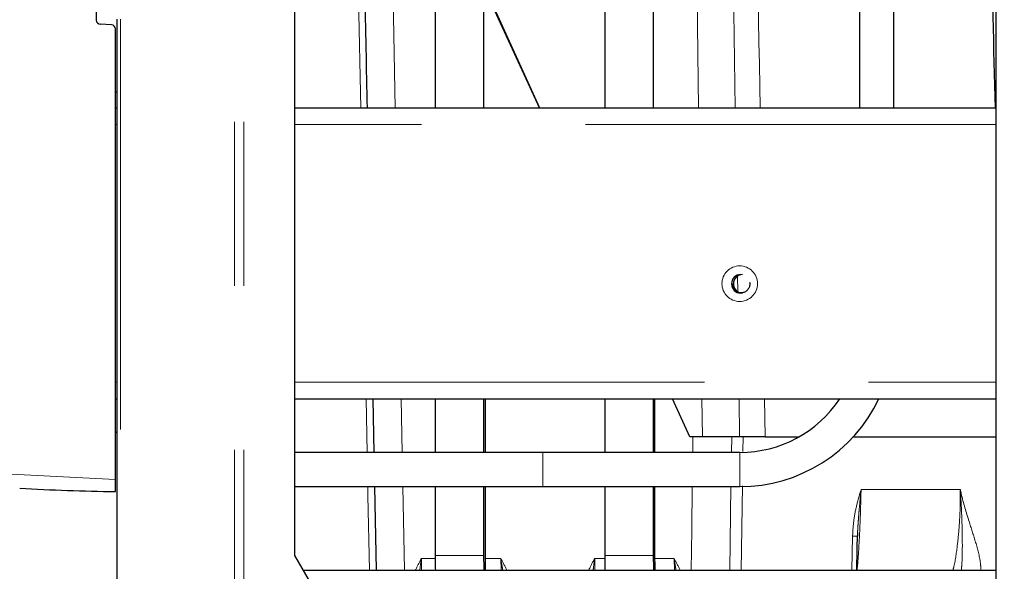
# Model space of a CAD drawing. Units: inches. Extents: x 0.1 to 10.8, y 0.2 to 8.2.
# Drawn here: x 8.5 to 9.1, y 3.9 to 4.2 of the extents above; entities that cross this region are included whole.
import ezdxf

# ---------------------------------------------------------------- set-up
doc = ezdxf.new("R2010")
doc.units = ezdxf.units.IN
doc.header["$MEASUREMENT"] = 0
doc.linetypes.add('SLD-Phantom', pattern=[0.5, 0.25, -0.05, 0.05, -0.05, 0.05, -0.05])
doc.linetypes.add('SLD-Solid', pattern=[0])
doc.layers.add('DIM', color=7, linetype='SLD-Solid', lineweight=25)
doc.styles.add('SLDTEXTSTYLE0', font='ARIAL.TTF', dxfattribs={"width": 0.948})
doc.dimstyles.new('SLDDIMSTYLE1', dxfattribs={"dimtxt": 0.080892, "dimasz": 0.12, "dimexe": 0, "dimexo": 0.0625, "dimgap": 0.020223, "dimtad": 0, "dimtih": 1, "dimtoh": 1, "dimdec": 6, "dimlfac": 12, "dimrnd": 1e-09, "dimzin": 12, "dimdsep": 46, "dimlunit": 5, "dimtxsty": 'SLDTEXTSTYLE0', "dimsah": 1, "dimcen": 0.09, "dimadec": 0, "dimazin": 3, "dimtfac": 1, "dimtdec": 3, "dimtofl": 0, "dimtmove": 0, "dimatfit": 3, "dimfxl": 0, "dimfrac": 2, "dimtolj": 1, "dimtzin": 12, "dimarcsym": 0})

# ---------------------------------------------------------------- blocks, each defined once
blk = doc.blocks.new('_D_19')
at = {"layer": 'DIM'}
for p, q in [((9.21796, 4.61603), (10.36609, 4.61603)), ((10.27609, 4.61603), (10.27609, 3.28706)), ((10.11251, 3.14432), (10.08473, 3.14432)), ((10.08473, 3.14432), (10.08473, 3.02009)), ((10.48288, 3.14432), (10.51066, 3.14432)), ((10.51066, 3.14432), (10.51066, 3.02009)), ((10.08473, 3.02009), (10.11251, 3.02009)), ((10.51066, 3.02009), (10.48288, 3.02009)), ((10.27609, 1.6726), (10.27609, 3.00157)), ((9.42478, 1.6726), (10.36609, 1.6726))]:
    blk.add_line(p, q, dxfattribs=at)
for points in [[(10.27609, 4.61603), (10.25609, 4.49603), (10.29609, 4.49603)], [(10.27609, 1.6726), (10.29609, 1.7926), (10.25609, 1.7926)]]:
    blk.add_solid(points, dxfattribs=at)
at = {"layer": 'DIM', "attachment_point": 1, "style": 'SLDTEXTSTYLE0'}
for s, insert, char_height in [('*', (10.01375, 3.27026), 0.08333), ('35 5/16"', (10.09276, 3.27026), 0.083333), ('897mm', (10.11251, 3.12751), 0.083333)]:
    blk.add_mtext(s, dxfattribs=dict(at, insert=insert, char_height=char_height))
blk = doc.blocks.new('_D_20')
at = {"layer": 'DIM'}
for p, q in [((9.21851, 4.61606), (9.75388, 4.61606)), ((9.66388, 4.61606), (9.66388, 3.66495)), ((9.4787, 3.52221), (9.45092, 3.52221)), ((9.45092, 3.52221), (9.45092, 3.39798)), ((9.84907, 3.52221), (9.87684, 3.52221)), ((9.87684, 3.52221), (9.87684, 3.39798)), ((9.45092, 3.39798), (9.4787, 3.39798)), ((9.87684, 3.39798), (9.84907, 3.39798)), ((9.66388, 2.42835), (9.66388, 3.37946)), ((9.06447, 2.42835), (9.75388, 2.42835))]:
    blk.add_line(p, q, dxfattribs=at)
for points in [[(9.66388, 4.61606), (9.64388, 4.49606), (9.68388, 4.49606)], [(9.66388, 2.42835), (9.68388, 2.54835), (9.64388, 2.54835)]]:
    blk.add_solid(points, dxfattribs=at)
at = {"layer": 'DIM', "char_height": 0.083333, "attachment_point": 1, "style": 'SLDTEXTSTYLE0'}
for s, insert in [('26 1/4"', (9.48981, 3.64815)), ('667mm', (9.4787, 3.5054))]:
    blk.add_mtext(s, dxfattribs=dict(at, insert=insert))

msp = doc.modelspace()

# ---------------------------------------------------------------- linework, layer by layer
at = {"color": 7, "linetype": 'SLD-Solid', "lineweight": 25}
for p, q in [((9.06192571, 4.55593559), (9.06192571, 3.83935225)), ((8.6344243, 4.48926893), (8.6344243, 3.87902959)), ((8.74990087, 4.15176892), (8.74990087, 4.39821086)), ((8.82376057, 4.15176892), (8.82376057, 4.39821086)), ((8.8533032, 4.15176892), (8.8533032, 4.39821086)), ((8.9789235, 4.32318559), (8.9789235, 4.15176892)), ((8.99975853, 4.15176892), (8.99975853, 4.32318559)), ((8.72035511, 4.15176892), (8.72035511, 4.26515092)), ((8.7500229, 4.2249556), (8.78385205, 4.15176892)), ((8.7840742, 4.15176892), (8.75068934, 4.2249556)), ((8.51359114, 4.21384411), (8.51359114, 4.20539132)), ((8.52289009, 4.20253165), (8.51595968, 4.20289474)), ((8.5260909, 4.20593557), (8.5260909, 2.44343561)), ((8.52525863, 3.92533572), (8.52525863, 4.20003507)), ((8.52525863, 4.16168758), (8.5260909, 4.16168758)), ((8.5260909, 4.15176892), (8.52525863, 4.15176892)), ((9.06192571, 4.15176892), (8.6344243, 4.15176892)), ((8.52525863, 3.97468558), (8.5260909, 3.97468558)), ((8.6344243, 3.97468558), (9.06192571, 3.97468558)), ((8.68210802, 3.97468558), (8.6827463, 3.94193558)), ((8.72035511, 3.94193558), (8.72035511, 3.97468558)), ((8.74990087, 3.94193558), (8.74990087, 3.97468558)), ((8.75076756, 3.94193558), (8.75076756, 3.97468558)), ((8.82376057, 3.94193558), (8.82376057, 3.97468558)), ((8.8533032, 3.94193558), (8.8533032, 3.97468558)), ((8.85417302, 3.94193558), (8.85417302, 3.97468558)), ((8.87550241, 3.95135225), (8.86485805, 3.97468558)), ((8.88311178, 3.95135225), (8.87550241, 3.95135225)), ((8.90582725, 3.95135225), (8.88311178, 3.95135225)), ((8.92130255, 3.95135225), (8.90582725, 3.95135225)), ((8.92130255, 3.95135225), (8.94210004, 3.95135225)), ((8.97497802, 3.95135225), (9.06192571, 3.95135225)), ((8.78592335, 3.94193558), (8.6344243, 3.94193558)), ((8.90600872, 3.94193558), (8.78592335, 3.94193558)), ((8.52525863, 3.91808437), (8.52525863, 3.92533572)), ((8.6344243, 3.92110225), (8.78592335, 3.92110225)), ((8.68315618, 3.92110225), (8.68415429, 3.87010225)), ((8.72035511, 3.87905067), (8.72035511, 3.92110225)), ((8.74990087, 3.87905067), (8.74990087, 3.92110225)), ((8.75076756, 3.87905067), (8.75076756, 3.92110225)), ((8.78592335, 3.92110225), (8.90600872, 3.92110225)), ((8.82376057, 3.87905067), (8.82376057, 3.92110225)), ((8.8533032, 3.87905067), (8.8533032, 3.92110225)), ((8.85417302, 3.87905067), (8.85417302, 3.92110225)), ((8.97771577, 3.89316005), (8.9776, 3.89090145)), ((8.9776, 3.89090145), (8.97762503, 3.89089592)), ((8.97770012, 3.89316069), (8.9776438, 3.89213573)), ((8.6344243, 3.87902959), (8.64775634, 3.85593558)), ((8.63957752, 3.87010225), (9.06192571, 3.87010225))]:
    msp.add_line(p, q, dxfattribs=at)
at = {"color": 7, "linetype": 'SLD-Phantom', "lineweight": 18}
for p, q in [((8.59791372, 4.49343558), (8.59791372, 2.44343561)), ((8.60357068, 4.49343558), (8.60357068, 2.44343561)), ((8.88065563, 4.15176892), (8.8776707, 4.39804918)), ((8.691942, 4.3505972), (8.69589374, 4.15176892)), ((8.52843441, 4.20593557), (8.52843441, 2.44343561)), ((8.5260909, 4.14176891), (8.52525863, 4.14176891)), ((9.06192571, 4.14176891), (8.6344243, 4.14176891)), ((8.9044881, 4.04925954), (8.90461638, 4.04005039)), ((8.52525863, 3.98468558), (8.5260909, 3.98468558)), ((8.6344243, 3.98468558), (9.06192571, 3.98468558)), ((8.67870383, 3.94193558), (8.67809057, 3.97468558)), ((8.69937616, 3.97468558), (8.70001131, 3.94193558)), ((8.88311178, 3.95135225), (8.88282079, 3.97468558)), ((8.9055081, 3.97468558), (8.90582725, 3.95135225)), ((8.92096151, 3.97468558), (8.92130255, 3.95135225)), ((8.87724831, 3.94193558), (8.87737346, 3.95135225)), ((8.90096814, 3.95135225), (8.90083047, 3.94193558)), ((8.90791419, 3.95135225), (8.90778278, 3.94246864)), ((8.78592335, 3.94193558), (8.78592335, 3.92110225)), ((8.90600872, 3.94193558), (8.90600872, 3.92110225)), ((8.52525863, 3.92533572), (8.42007599, 3.93084815)), ((8.70041493, 3.92110225), (8.70140678, 3.87010225)), ((8.90052384, 3.92110225), (8.89977605, 3.87010225)), ((8.90746989, 3.92163625), (8.9067002, 3.87010225)), ((8.97984026, 3.91931455), (9.04035227, 3.91931455)), ((8.97426777, 3.87010225), (8.97465575, 3.89090145)), ((8.74990087, 3.87905067), (8.72035511, 3.87905067)), ((8.8533032, 3.87905067), (8.82376057, 3.87905067)), ((8.71178519, 3.87732864), (8.72036137, 3.87732864)), ((8.71178519, 3.87732864), (8.71178519, 3.87010225)), ((8.75077382, 3.87732864), (8.76020418, 3.87732864)), ((8.82376683, 3.87732864), (8.81744967, 3.87732864)), ((8.86586554, 3.87732864), (8.85417927, 3.87732864))]:
    msp.add_line(p, q, dxfattribs=at)
at = {"color": 7, "linetype": 'SLD-Phantom', "lineweight": 18, "flags": 128}
for points in [[(8.89975101, 4.39809714), (8.90003887, 4.37686196), (8.90229164, 4.2102344), (8.9030895, 4.15176892)], [(8.67477712, 4.15176892), (8.67295925, 4.24901264), (8.6705782, 4.37635225)], [(8.68004923, 3.87010225), (8.67919506, 3.91574751), (8.67909493, 3.92110225)], [(8.87628775, 3.87010225), (8.87661315, 3.8945539), (8.87696984, 3.92110225)], [(8.76047013, 3.87010225), (8.76046388, 3.87020579), (8.76020418, 3.87732864)], [(8.81744967, 3.87732864), (8.81744654, 3.87020579), (8.81744654, 3.87010225)], [(8.86613149, 3.87010225), (8.86612523, 3.87020579), (8.86586554, 3.87732864)]]:
    msp.add_lwpolyline(points, dxfattribs=at)
at = {"color": 7, "linetype": 'SLD-Solid', "lineweight": 25, "flags": 128}
for points in [[(8.7205053, 3.87010225), (8.72047088, 3.87120954), (8.72035511, 3.87905067)], [(8.75005105, 3.87010225), (8.75001351, 3.87120954), (8.74990087, 3.87905067)], [(8.75093652, 3.87010225), (8.75087081, 3.87204966), (8.75076756, 3.87905067)], [(8.82391075, 3.87010225), (8.82387634, 3.87120954), (8.82376057, 3.87905067)], [(8.85345651, 3.87010225), (8.85341896, 3.87120954), (8.8533032, 3.87905067)], [(8.85434197, 3.87010225), (8.85427627, 3.87204966), (8.85417302, 3.87905067)]]:
    msp.add_lwpolyline(points, dxfattribs=at)
at = {"color": 7, "linetype": 'SLD-Phantom', "lineweight": 18}
msp.add_circle((8.90586141, 4.04478292), 0.01084371, dxfattribs=at)
at = {"color": 7, "linetype": 'SLD-Solid', "lineweight": 25}
for centre, radius, start, end in [((8.51609356, 4.20539358), 0.00250242, 180.05169424, 266.93322227), ((8.52275825, 4.20003474), 0.00250038, 0.00744922, 86.9774673), ((8.90649997, 4.04472657), 0.00562584, 90.44629536, 180.41747144), ((8.90767149, 4.04472834), 0.00562406, 90.42810278, 180.43566402), ((8.90649998, 4.0446446), 0.00562586, 179.58265195, 269.55358125), ((8.9076715, 4.04464283), 0.00562407, 179.56445936, 269.57177385), ((8.90600688, 4.01485562), 0.07292003, 270.0014485, 326.57274015), ((8.90600869, 4.01484901), 0.09374676, 270.00002047, 334.63237136), ((8.54663474, 5.40900091), 1.49106977, 266.93366299, 269.1785744)]:
    msp.add_arc(centre, radius, start, end, dxfattribs=at)
at = {"color": 7, "linetype": 'SLD-Phantom', "lineweight": 18}
msp.add_arc((8.97624209, 3.94550112), 0.05462271, 268.33579381, 271.45077174, dxfattribs=at)
for points, knots in [([(8.91481957, 4.39804918), (8.91498209, 4.38709821), (8.9161997, 4.3050505), (8.91674603, 4.22294498), (8.91838855, 4.15181409), (8.91838959, 4.15176892)], [0, 0, 0, 0, 0.133397371, 0.99944965, 1, 1, 1, 1]), ([(8.97465575, 3.89090145), (8.97484294, 3.89410158), (8.97521982, 3.90054476), (8.97713638, 3.91000416), (8.97891135, 3.91620912), (8.97983087, 3.91928316), (8.97984026, 3.91931455)], [0, 0, 0, 0, 0.331627374, 0.667703277, 0.996607425, 1, 1, 1, 1]), ([(8.97984026, 3.91931455), (8.97974903, 3.91521491), (8.97955878, 3.90666521), (8.9790375, 3.89383495), (8.9783784, 3.8815255), (8.97773821, 3.87367649), (8.97744669, 3.87010225)], [0, 0, 0, 0, 0.24963271, 0.520603812, 0.781694722, 1, 1, 1, 1]), ([(8.97984026, 3.91931455), (8.97983713, 3.91927979), (8.97968756, 3.91761629), (8.97934769, 3.91432417), (8.9789127, 3.90951396), (8.97850076, 3.90478698), (8.9781386, 3.90014555), (8.97786583, 3.89627181), (8.97775347, 3.89394182), (8.97771577, 3.89316005)], [0, 0, 0, 0, 0.003989977, 0.190930853, 0.378325543, 0.556111396, 0.73334069, 0.91052953, 1, 1, 1, 1]), ([(9.03587175, 3.87010225), (9.03607051, 3.87088881), (9.03733509, 3.87589317), (9.03845746, 3.88429838), (9.03963876, 3.89551603), (9.04016339, 3.90487466), (9.04036907, 3.91292489), (9.04035747, 3.91733644), (9.04035227, 3.91931455)], [0, 0, 0, 0, 0.049139978, 0.312643706, 0.51218352, 0.732753795, 0.880169001, 1, 1, 1, 1]), ([(9.04035227, 3.91931455), (9.0403585, 3.91928348), (9.04052353, 3.91846099), (9.04074637, 3.91761634), (9.04218665, 3.91106409), (9.0451728, 3.90141148), (9.04956363, 3.88780436), (9.05237658, 3.87790389), (9.0528728, 3.8718671), (9.05301787, 3.87010225)], [0, 0, 0, 0, 0.0018678097, 0.0494416952, 0.0514394074, 0.3972653448, 0.6434167698, 0.8957526732, 1, 1, 1, 1]), ([(9.0409843, 3.87010225), (9.0410835, 3.87125192), (9.04151453, 3.87624752), (9.04164148, 3.88535664), (9.04148127, 3.89642749), (9.04111951, 3.90594616), (9.04078327, 3.91235087), (9.04053692, 3.91639142), (9.04042896, 3.91818643), (9.04036875, 3.91905467), (9.04035918, 3.91919764), (9.04035432, 3.91927989), (9.04035227, 3.91931455)], [0, 0, 0, 0, 0.070274623, 0.305360937, 0.554256234, 0.744720792, 0.885459057, 0.94487641, 0.991273069, 0.994981925, 0.997885181, 1, 1, 1, 1]), ([(8.70806498, 3.87010225), (8.70928418, 3.87249664), (8.71051355, 3.87491101), (8.71177476, 3.87730881), (8.71178519, 3.87732864)], [0, 0, 0, 0, 0.99172994, 1, 1, 1, 1]), ([(8.71178519, 3.87732864), (8.7117821, 3.87730407), (8.71177234, 3.87722648), (8.71170869, 3.87677585), (8.71142889, 3.87486596), (8.71107282, 3.87254059), (8.71090042, 3.87057416), (8.71085905, 3.87010225)], [0, 0, 0, 0, 0.010194349, 0.032194221, 0.18736797, 0.804982158, 1, 1, 1, 1]), ([(8.76020418, 3.87732864), (8.76021461, 3.87730881), (8.76147911, 3.87490461), (8.76273038, 3.87249349), (8.76397132, 3.87010225)], [0, 0, 0, 0, 0.0082481539, 1, 1, 1, 1]), ([(8.76139315, 3.87010225), (8.76130739, 3.87057368), (8.76095207, 3.87252709), (8.76060729, 3.87486493), (8.76027833, 3.87677441), (8.76022201, 3.87722691), (8.76020848, 3.87730409), (8.76020418, 3.87732864)], [0, 0, 0, 0, 0.196271385, 0.813264947, 0.96790637, 0.989794597, 1, 1, 1, 1]), ([(8.81372947, 3.87010225), (8.81490023, 3.87252279), (8.81608098, 3.87496397), (8.8174382, 3.87730881), (8.81744967, 3.87732864)], [0, 0, 0, 0, 0.9915439654, 1, 1, 1, 1]), ([(8.81744967, 3.87732864), (8.81744537, 3.87730409), (8.81743186, 3.87722691), (8.81737515, 3.87677509), (8.81708045, 3.87486754), (8.81674154, 3.87253989), (8.81656321, 3.87057411), (8.8165204, 3.87010225)], [0, 0, 0, 0, 0.010256984, 0.032255841, 0.187422435, 0.804950974, 1, 1, 1, 1]), ([(8.86586554, 3.87732864), (8.86587597, 3.87730881), (8.86714047, 3.87490461), (8.86839173, 3.87249349), (8.86963268, 3.87010225)], [0, 0, 0, 0, 0.008248154, 1, 1, 1, 1]), ([(8.8670545, 3.87010225), (8.86696919, 3.87057374), (8.8666157, 3.87252743), (8.86624606, 3.87486139), (8.8659522, 3.87677611), (8.86588305, 3.87722671), (8.86586976, 3.87730408), (8.86586554, 3.87732864)], [0, 0, 0, 0, 0.196271987, 0.813267442, 0.967843821, 0.989794566, 1, 1, 1, 1])]:
    msp.add_open_spline(points, degree=3, knots=knots, dxfattribs=at)
at = {"color": 7, "linetype": 'SLD-Solid', "lineweight": 25}
for points, knots in [([(9.06178178, 4.15176892), (9.05985954, 4.22589187), (9.05773061, 4.30798486), (9.05564804, 4.39007903), (9.05544586, 4.39804918)], [0, 0, 0, 0, 0.902914508, 1, 1, 1, 1]), ([(8.67420766, 4.37635181), (8.67474524, 4.34973549), (8.67625721, 4.27487519), (8.67770886, 4.20001368), (8.67864438, 4.15176892)], [0, 0, 0, 0, 0.355546464, 1, 1, 1, 1]), ([(8.91183777, 4.0457288), (8.91192437, 4.04529454), (8.9121437, 4.04419468), (8.91165976, 4.04241445), (8.91055711, 4.04071469), (8.90888544, 4.03953196), (8.90687452, 4.03905169), (8.90479112, 4.03939361), (8.90297908, 4.0405369), (8.90177429, 4.04224607), (8.9013765, 4.04372983), (8.90135682, 4.04452994), (8.90135299, 4.04468558)], [0, 0, 0, 0, 0.073275084, 0.18558961, 0.296286543, 0.40667833, 0.518481421, 0.632934974, 0.749685551, 0.866460941, 0.974024113, 1, 1, 1, 1]), ([(8.52525863, 3.95450459), (8.52533467, 3.95446876), (8.52560988, 3.95433909), (8.52588894, 3.95421789), (8.5260909, 3.95413017)], [0, 0, 0, 0, 0.276287775, 1, 1, 1, 1]), ([(8.97724331, 3.87010225), (8.97726318, 3.87115051), (8.97739454, 3.87808165), (8.97751921, 3.88501291), (8.97762503, 3.89089589)], [0, 0, 0, 0, 0.151239575, 1, 1, 1, 1])]:
    msp.add_open_spline(points, degree=3, knots=knots, dxfattribs=at)

# ---------------------------------------------------------------- dimensions: what is measured, and where the dimension line sits
at = {"layer": 'DIM'}
dim = msp.add_linear_dim(base=(10.27609252, 4.61602802), p1=(7.58025777, 1.67260225), p2=(9.15796349, 4.61602802), angle=90, text='*<>', dimstyle='SLDDIMSTYLE1', dxfattribs=at)
dim.commit()
dim.dimension.update_dxf_attribs({"geometry": '_D_19', "text_midpoint": (10.27609252, 3.14431514), "dimtype": 160})
dim = msp.add_linear_dim(base=(9.66388057, 2.42835225), p1=(9.15850735, 4.61606367), p2=(9.0044743, 2.42835225), angle=90, dimstyle='SLDDIMSTYLE1', dxfattribs=at)
dim.commit()
dim.dimension.update_dxf_attribs({"geometry": '_D_20', "text_midpoint": (9.66388057, 3.52220796), "dimtype": 160})

doc.saveas('drawing.dxf')
